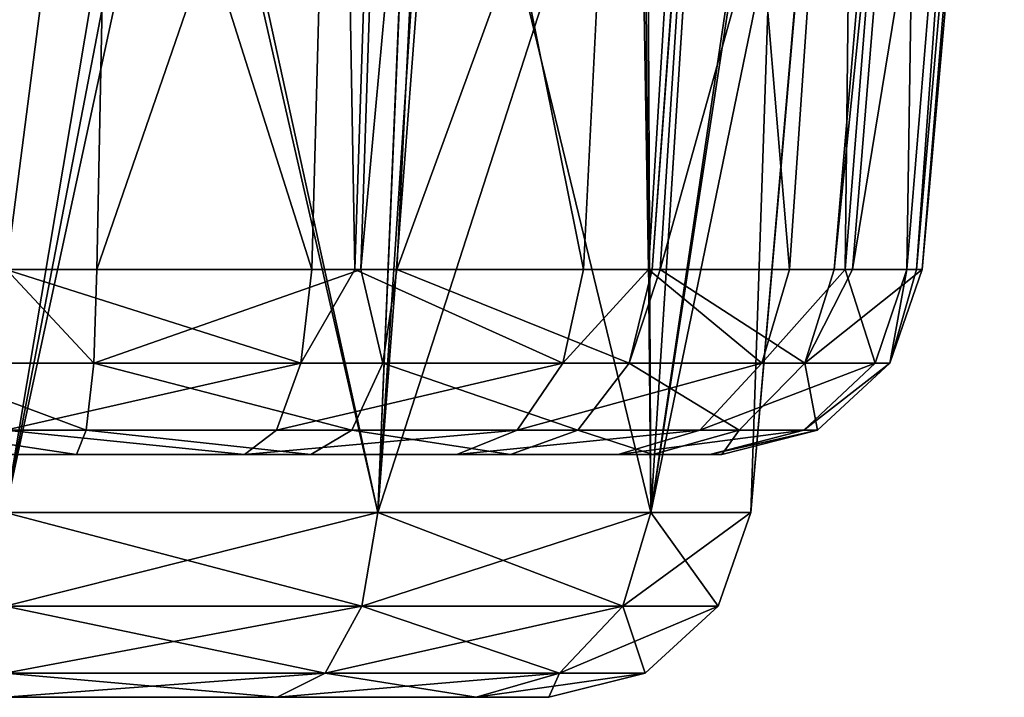
# Model space of a CAD drawing. Extents: x -70 to 70, y -38 to 18.
# Drawn here: x 20 to 21, y -8 to -7 of the extents above; entities that cross this region are included whole.
import ezdxf

# ---------------------------------------------------------------- set-up
doc = ezdxf.new("R2010")
doc.units = 0
doc.header["$MEASUREMENT"] = 0
doc.layers.get('0').update_dxf_attribs({"linetype": 'CONTINUOUS'})

msp = doc.modelspace()

# ---------------------------------------------------------------- linework, layer by layer
for points in [[(20.49, -6.4239, -36.1324), (20.4516, -7.8661, -36.0121), (19.999, -6.4382, -36.2158)], [(20.49, -6.4239, -36.1324), (20.5156, -7.8661, -35.9764), (20.4516, -7.8661, -36.0121)], [(20.5635, -6.4238, -36.0918), (20.5156, -7.8661, -35.9764), (20.49, -6.4239, -36.1324)], [(20.5635, -6.4238, -36.0918), (20.854, -7.8661, -35.7875), (20.5156, -7.8661, -35.9764)], [(20.9262, -6.4232, -35.8914), (20.854, -7.8661, -35.7875), (20.5635, -6.4238, -36.0918)], [(20.9262, -6.4232, -35.8914), (20.9504, -7.8661, -35.6786), (20.854, -7.8661, -35.7875)], [(21.038, -6.4275, -35.7665), (20.9504, -7.8661, -35.6786), (20.9262, -6.4232, -35.8914)], [(21.038, -6.4275, -35.7665), (21.1593, -7.8661, -35.4424), (20.9504, -7.8661, -35.6786)], [(21.2576, -6.4361, -35.5212), (21.1593, -7.8661, -35.4424), (21.038, -6.4275, -35.7665)], [(19.999, -6.4382, -36.2158), (20.4516, -7.8661, -36.0121), (19.9986, -7.8661, -36.0909)], [(21.2576, -6.4361, -35.5212), (21.2414, -7.8661, -35.2408), (21.1593, -7.8661, -35.4424)], [(21.3546, -6.4487, -35.288), (21.2414, -7.8661, -35.2408), (21.2576, -6.4361, -35.5212)], [(21.3546, -6.4487, -35.288), (21.3331, -7.8661, -35.0158), (21.2414, -7.8661, -35.2408)], [(21.4487, -6.4609, -35.0615), (21.3331, -7.8661, -35.0158), (21.3546, -6.4487, -35.288)], [(21.4487, -6.4609, -35.0615), (21.3475, -7.8661, -34.7257), (21.3331, -7.8661, -35.0158)], [(21.468, -6.4837, -34.7263), (21.3475, -7.8661, -34.7257), (21.4487, -6.4609, -35.0615)], [(21.468, -6.4837, -34.7263), (21.3559, -7.8661, -34.5571), (21.3475, -7.8661, -34.7257)], [(21.4773, -6.4947, -34.5635), (21.3559, -7.8661, -34.5571), (21.468, -6.4837, -34.7263)], [(21.362, -6.527, -34.1623), (21.2523, -7.8661, -34.2068), (21.4773, -6.4947, -34.5635)], [(21.4773, -6.4947, -34.5635), (21.2523, -7.8661, -34.2068), (21.3559, -7.8661, -34.5571)], [(21.3393, -6.5333, -34.0832), (21.2252, -7.8661, -34.115), (21.362, -6.527, -34.1623)], [(21.362, -6.527, -34.1623), (21.2252, -7.8661, -34.115), (21.2523, -7.8661, -34.2068)], [(21.0509, -6.572, -33.6772), (20.9678, -7.8661, -33.7585), (21.3393, -6.5333, -34.0832)], [(21.3393, -6.5333, -34.0832), (20.9678, -7.8661, -33.7585), (21.2252, -7.8661, -34.115)], [(20.64, -6.6071, -33.3862), (20.5775, -7.8661, -33.4784), (21.0498, -6.5722, -33.6755)], [(21.0498, -6.5722, -33.6755), (20.5775, -7.8661, -33.4784), (20.9556, -7.8661, -33.7415)], [(21.0498, -6.5722, -33.6755), (20.9556, -7.8661, -33.7415), (21.0509, -6.572, -33.6772)], [(21.0509, -6.572, -33.6772), (20.9556, -7.8661, -33.7415), (20.9678, -7.8661, -33.7585)], [(20.1578, -6.6342, -33.2496), (20.1335, -7.8661, -33.3554), (20.5658, -6.6113, -33.3652)], [(20.5658, -6.6113, -33.3652), (20.1335, -7.8661, -33.3554), (20.5241, -7.8661, -33.4636)], [(20.5658, -6.6113, -33.3652), (20.5241, -7.8661, -33.4636), (20.64, -6.6071, -33.3862)], [(20.64, -6.6071, -33.3862), (20.5241, -7.8661, -33.4636), (20.5775, -7.8661, -33.4784)], [(20.0008, -6.6394, -33.2593), (19.9994, -7.8661, -33.3558), (20.1578, -6.6342, -33.2496)], [(20.1578, -6.6342, -33.2496), (19.9994, -7.8661, -33.3558), (20.1335, -7.8661, -33.3554)], [(19.9977, -8.2261, 0.804), (20.2231, -6.8819, 0.8975), (19.9977, -6.8676, 0.9228)], [(19.9977, -8.2261, 0.804), (20.2559, -6.884, 0.8938), (20.2231, -6.8819, 0.8975)], [(20.5497, -8.2261, 0.6561), (20.2559, -6.884, 0.8938), (19.9977, -8.2261, 0.804)], [(20.5497, -8.2261, 0.6561), (20.6054, -6.9101, 0.751), (20.2559, -6.884, 0.8938)], [(20.5497, -8.2261, 0.6561), (20.6358, -6.9123, 0.7386), (20.6054, -6.9101, 0.751)], [(20.9538, -8.2261, 0.252), (20.6358, -6.9123, 0.7386), (20.5497, -8.2261, 0.6561)], [(20.9538, -8.2261, 0.252), (20.9422, -6.9394, 0.4668), (20.6358, -6.9123, 0.7386)], [(21.0354, -6.9498, 0.2994), (20.9422, -6.9394, 0.4668), (20.9538, -8.2261, 0.252)], [(20.9538, -8.2261, 0.252), (21.1412, -6.9616, 0.1096), (21.0354, -6.9498, 0.2994)], [(20.9538, -8.2261, 0.252), (21.211, -6.9771, -0.2926), (21.1412, -6.9616, 0.1096)], [(20.2656, -6.9824, -1.4828), (19.9977, -8.2261, -1.404), (19.9969, -6.9719, -1.4979)], [(20.2656, -6.9824, -1.4828), (20.5497, -8.2261, -1.2561), (19.9977, -8.2261, -1.404)], [(20.6012, -6.9891, -1.3433), (20.5497, -8.2261, -1.2561), (20.2656, -6.9824, -1.4828)], [(21.1017, -8.2261, -0.3), (21.211, -6.9771, -0.2926), (20.9538, -8.2261, 0.252)], [(21.1017, -8.2261, -0.3), (21.2098, -6.9773, -0.2998), (21.211, -6.9771, -0.2926)], [(21.1017, -8.2261, -0.3), (21.144, -6.9865, -0.695), (21.2098, -6.9773, -0.2998)], [(20.6012, -6.9891, -1.3433), (20.6436, -6.99, -1.3257), (20.5497, -8.2261, -1.2561)], [(20.5497, -8.2261, -1.2561), (20.6436, -6.99, -1.3257), (20.9477, -6.9908, -1.0527)], [(20.5497, -8.2261, -1.2561), (20.9477, -6.9908, -1.0527), (20.9538, -8.2261, -0.852)], [(20.9538, -8.2261, -0.852), (20.9477, -6.9908, -1.0527), (21.0327, -6.9889, -0.8979)], [(20.9538, -8.2261, -0.852), (21.144, -6.9865, -0.695), (21.1017, -8.2261, -0.3)], [(20.9538, -8.2261, -0.852), (21.0327, -6.9889, -0.8979), (21.144, -6.9865, -0.695)], [(20.1287, -8.0049, -33.4034), (19.9994, -7.8661, -33.3558), (19.8511, -8.0049, -33.4042)], [(19.9984, -8.0049, -36.0427), (19.9986, -7.8661, -36.0909), (20.4355, -8.0049, -35.9667)], [(19.9986, -7.8661, -36.0909), (20.4516, -7.8661, -36.0121), (20.4355, -8.0049, -35.9667)], [(20.1287, -8.0049, -33.4034), (20.1335, -7.8661, -33.3554), (19.9994, -7.8661, -33.3558)], [(20.557, -8.0049, -33.5221), (20.5241, -7.8661, -33.4636), (20.1287, -8.0049, -33.4034)], [(20.5241, -7.8661, -33.4636), (20.1335, -7.8661, -33.3554), (20.1287, -8.0049, -33.4034)], [(20.4516, -7.8661, -36.0121), (20.5156, -7.8661, -35.9764), (20.4355, -8.0049, -35.9667)], [(20.4355, -8.0049, -35.9667), (20.5156, -7.8661, -35.9764), (20.8237, -8.0049, -35.75)], [(20.5156, -7.8661, -35.9764), (20.854, -7.8661, -35.7875), (20.8237, -8.0049, -35.75)], [(20.557, -8.0049, -33.5221), (20.5775, -7.8661, -33.4784), (20.5241, -7.8661, -33.4636)], [(20.9218, -8.0049, -33.7759), (20.5775, -7.8661, -33.4784), (20.557, -8.0049, -33.5221)], [(20.9218, -8.0049, -33.7759), (20.9556, -7.8661, -33.7415), (20.5775, -7.8661, -33.4784)], [(20.8237, -8.0049, -35.75), (20.854, -7.8661, -35.7875), (20.9504, -7.8661, -35.6786)], [(20.8237, -8.0049, -35.75), (20.9504, -7.8661, -35.6786), (21.1184, -8.0049, -35.4169)], [(21.1819, -8.0049, -34.1362), (20.9678, -7.8661, -33.7585), (20.9218, -8.0049, -33.7759)], [(20.9678, -7.8661, -33.7585), (20.9556, -7.8661, -33.7415), (20.9218, -8.0049, -33.7759)], [(20.9504, -7.8661, -35.6786), (21.1593, -7.8661, -35.4424), (21.1184, -8.0049, -35.4169)], [(21.1819, -8.0049, -34.1362), (21.2252, -7.8661, -34.115), (20.9678, -7.8661, -33.7585)], [(21.1184, -8.0049, -35.4169), (21.1593, -7.8661, -35.4424), (21.2414, -7.8661, -35.2408)], [(21.1184, -8.0049, -35.4169), (21.2414, -7.8661, -35.2408), (21.286, -8.0049, -35.0054)], [(21.308, -8.0049, -34.5628), (21.3559, -7.8661, -34.5571), (21.1819, -8.0049, -34.1362)], [(21.1819, -8.0049, -34.1362), (21.3559, -7.8661, -34.5571), (21.2523, -7.8661, -34.2068)], [(21.2523, -7.8661, -34.2068), (21.2252, -7.8661, -34.115), (21.1819, -8.0049, -34.1362)], [(21.286, -8.0049, -35.0054), (21.2414, -7.8661, -35.2408), (21.3331, -7.8661, -35.0158)], [(21.286, -8.0049, -35.0054), (21.3331, -7.8661, -35.0158), (21.308, -8.0049, -34.5628)], [(21.3331, -7.8661, -35.0158), (21.3475, -7.8661, -34.7257), (21.308, -8.0049, -34.5628)], [(21.308, -8.0049, -34.5628), (21.3475, -7.8661, -34.7257), (21.3559, -7.8661, -34.5571)], [(20.1177, -8.1041, -33.5111), (20.1287, -8.0049, -33.4034), (19.8511, -8.0049, -33.4042)], [(20.1177, -8.1041, -33.5111), (19.8511, -8.0049, -33.4042), (19.8629, -8.1041, -33.5119)], [(19.9984, -8.0049, -36.0427), (20.4355, -8.0049, -35.9667), (19.998, -8.1041, -35.9344)], [(19.998, -8.1041, -35.9344), (20.4355, -8.0049, -35.9667), (20.3994, -8.1041, -35.8646)], [(20.511, -8.1041, -33.62), (20.1287, -8.0049, -33.4034), (20.1177, -8.1041, -33.5111)], [(20.511, -8.1041, -33.62), (20.557, -8.0049, -33.5221), (20.1287, -8.0049, -33.4034)], [(20.4355, -8.0049, -35.9667), (20.8237, -8.0049, -35.75), (20.3994, -8.1041, -35.8646)], [(20.3994, -8.1041, -35.8646), (20.8237, -8.0049, -35.75), (20.7558, -8.1041, -35.6657)], [(20.8459, -8.1041, -33.8531), (20.557, -8.0049, -33.5221), (20.511, -8.1041, -33.62)], [(20.8459, -8.1041, -33.8531), (20.9218, -8.0049, -33.7759), (20.557, -8.0049, -33.5221)], [(20.7558, -8.1041, -35.6657), (20.8237, -8.0049, -35.75), (21.1184, -8.0049, -35.4169)], [(20.7558, -8.1041, -35.6657), (21.1184, -8.0049, -35.4169), (21.0264, -8.1041, -35.3599)], [(21.0847, -8.1041, -34.184), (20.9218, -8.0049, -33.7759), (20.8459, -8.1041, -33.8531)], [(21.0847, -8.1041, -34.184), (21.1819, -8.0049, -34.1362), (20.9218, -8.0049, -33.7759)], [(21.0264, -8.1041, -35.3599), (21.1184, -8.0049, -35.4169), (21.286, -8.0049, -35.0054)], [(21.0264, -8.1041, -35.3599), (21.286, -8.0049, -35.0054), (21.1803, -8.1041, -34.9819)], [(21.2005, -8.1041, -34.5756), (21.1819, -8.0049, -34.1362), (21.0847, -8.1041, -34.184)], [(21.1803, -8.1041, -34.9819), (21.286, -8.0049, -35.0054), (21.308, -8.0049, -34.5628)], [(21.1803, -8.1041, -34.9819), (21.308, -8.0049, -34.5628), (21.2005, -8.1041, -34.5756)], [(21.2005, -8.1041, -34.5756), (21.308, -8.0049, -34.5628), (21.1819, -8.0049, -34.1362)], [(20.1032, -8.14, -33.6527), (20.1177, -8.1041, -33.5111), (19.8629, -8.1041, -33.5119)], [(20.1032, -8.14, -33.6527), (19.8629, -8.1041, -33.5119), (19.8783, -8.14, -33.6534)], [(20.3519, -8.14, -35.7304), (19.9975, -8.14, -35.792), (19.998, -8.1041, -35.9344)], [(19.998, -8.1041, -35.9344), (20.3994, -8.1041, -35.8646), (20.3519, -8.14, -35.7304)], [(20.4504, -8.14, -33.7489), (20.1177, -8.1041, -33.5111), (20.1032, -8.14, -33.6527)], [(20.4504, -8.14, -33.7489), (20.511, -8.1041, -33.62), (20.1177, -8.1041, -33.5111)], [(20.3519, -8.14, -35.7304), (20.3994, -8.1041, -35.8646), (20.7558, -8.1041, -35.6657)], [(20.3519, -8.14, -35.7304), (20.7558, -8.1041, -35.6657), (20.6665, -8.14, -35.5548)], [(20.7461, -8.14, -33.9546), (20.511, -8.1041, -33.62), (20.4504, -8.14, -33.7489)], [(20.7461, -8.14, -33.9546), (20.8459, -8.1041, -33.8531), (20.511, -8.1041, -33.62)], [(20.6665, -8.14, -35.5548), (20.7558, -8.1041, -35.6657), (21.0264, -8.1041, -35.3599)], [(20.6665, -8.14, -35.5548), (21.0264, -8.1041, -35.3599), (20.9054, -8.14, -35.2848)], [(20.9569, -8.14, -34.2468), (20.8459, -8.1041, -33.8531), (20.7461, -8.14, -33.9546)], [(20.9569, -8.14, -34.2468), (21.0847, -8.1041, -34.184), (20.8459, -8.1041, -33.8531)], [(20.9054, -8.14, -35.2848), (21.0264, -8.1041, -35.3599), (21.1803, -8.1041, -34.9819)], [(20.9054, -8.14, -35.2848), (21.1803, -8.1041, -34.9819), (21.0413, -8.14, -34.9511)], [(21.0591, -8.14, -34.5924), (21.0847, -8.1041, -34.184), (20.9569, -8.14, -34.2468)], [(21.0413, -8.14, -34.9511), (21.1803, -8.1041, -34.9819), (21.2005, -8.1041, -34.5756)], [(21.0413, -8.14, -34.9511), (21.2005, -8.1041, -34.5756), (21.0591, -8.14, -34.5924)], [(21.0591, -8.14, -34.5924), (21.2005, -8.1041, -34.5756), (21.0847, -8.1041, -34.184)], [(19.9975, -8.14, -35.792), (20.1032, -8.14, -33.6527), (19.8783, -8.14, -33.6534)], [(19.9975, -8.14, -35.792), (19.9975, -8.14, -35.792), (20.4504, -8.14, -33.7489)], [(20.4504, -8.14, -33.7489), (19.9975, -8.14, -35.792), (20.3519, -8.14, -35.7304)], [(20.4504, -8.14, -33.7489), (20.1032, -8.14, -33.6527), (19.9975, -8.14, -35.792)], [(20.6665, -8.14, -35.5548), (20.9054, -8.14, -35.2848), (20.3519, -8.14, -35.7304)], [(20.3519, -8.14, -35.7304), (20.9054, -8.14, -35.2848), (21.0413, -8.14, -34.9511)], [(20.9569, -8.14, -34.2468), (20.4504, -8.14, -33.7489), (20.3519, -8.14, -35.7304)], [(20.9569, -8.14, -34.2468), (20.3519, -8.14, -35.7304), (21.0591, -8.14, -34.5924)], [(21.0591, -8.14, -34.5924), (20.3519, -8.14, -35.7304), (21.0413, -8.14, -34.9511)], [(20.7461, -8.14, -33.9546), (20.4504, -8.14, -33.7489), (20.9569, -8.14, -34.2468)], [(20.5497, -8.2261, -1.2561), (20.5256, -8.3649, -1.2143), (19.9977, -8.2261, -1.404)], [(19.9977, -8.2261, -1.404), (20.5256, -8.3649, -1.2143), (19.9977, -8.3649, -1.3557)], [(19.9977, -8.2261, 0.804), (19.9977, -8.3649, 0.7557), (20.5497, -8.2261, 0.6561)], [(20.5497, -8.2261, 0.6561), (19.9977, -8.3649, 0.7557), (20.5256, -8.3649, 0.6143)], [(20.5497, -8.2261, 0.6561), (20.5256, -8.3649, 0.6143), (20.9538, -8.2261, 0.252)], [(20.9538, -8.2261, 0.252), (20.5256, -8.3649, 0.6143), (20.9121, -8.3649, 0.2279)], [(20.5497, -8.2261, -1.2561), (20.9121, -8.3649, -0.8279), (20.5256, -8.3649, -1.2143)], [(20.9538, -8.2261, -0.852), (20.9121, -8.3649, -0.8279), (20.5497, -8.2261, -1.2561)], [(20.9538, -8.2261, 0.252), (20.9121, -8.3649, 0.2279), (21.1017, -8.2261, -0.3)], [(21.1017, -8.2261, -0.3), (20.9121, -8.3649, 0.2279), (21.0535, -8.3649, -0.3)], [(20.9538, -8.2261, -0.852), (21.0535, -8.3649, -0.3), (20.9121, -8.3649, -0.8279)], [(21.1017, -8.2261, -0.3), (21.0535, -8.3649, -0.3), (20.9538, -8.2261, -0.852)], [(20.5256, -8.3649, -1.2143), (20.4715, -8.4641, -1.1205), (19.9977, -8.3649, -1.3557)], [(19.9977, -8.3649, -1.3557), (20.4715, -8.4641, -1.1205), (19.9977, -8.4641, -1.2475)], [(19.9977, -8.3649, 0.7557), (19.9977, -8.4641, 0.6475), (20.5256, -8.3649, 0.6143)], [(20.5256, -8.3649, 0.6143), (19.9977, -8.4641, 0.6475), (20.4715, -8.4641, 0.5205)], [(20.5256, -8.3649, 0.6143), (20.4715, -8.4641, 0.5205), (20.9121, -8.3649, 0.2279)], [(20.9121, -8.3649, 0.2279), (20.4715, -8.4641, 0.5205), (20.8183, -8.4641, 0.1737)], [(20.5256, -8.3649, -1.2143), (20.8183, -8.4641, -0.7737), (20.4715, -8.4641, -1.1205)], [(20.9121, -8.3649, -0.8279), (20.8183, -8.4641, -0.7737), (20.5256, -8.3649, -1.2143)], [(20.9121, -8.3649, 0.2279), (20.8183, -8.4641, 0.1737), (21.0535, -8.3649, -0.3)], [(21.0535, -8.3649, -0.3), (20.8183, -8.4641, 0.1737), (20.9452, -8.4641, -0.3)], [(20.9121, -8.3649, -0.8279), (20.9452, -8.4641, -0.3), (20.8183, -8.4641, -0.7737)], [(21.0535, -8.3649, -0.3), (20.9452, -8.4641, -0.3), (20.9121, -8.3649, -0.8279)], [(20.4715, -8.4641, -1.1205), (20.4003, -8.5, -0.9972), (19.9977, -8.4641, -1.2475)], [(19.9977, -8.4641, -1.2475), (20.4003, -8.5, -0.9972), (19.9977, -8.5, -1.1051)], [(19.9977, -8.4641, 0.6475), (19.9977, -8.5, 0.5051), (20.4715, -8.4641, 0.5205)], [(20.4715, -8.4641, 0.5205), (19.9977, -8.5, 0.5051), (20.4003, -8.5, 0.3972)], [(20.4715, -8.4641, 0.5205), (20.4003, -8.5, 0.3972), (20.8183, -8.4641, 0.1737)], [(20.8183, -8.4641, 0.1737), (20.4003, -8.5, 0.3972), (20.695, -8.5, 0.1026)], [(20.4715, -8.4641, -1.1205), (20.695, -8.5, -0.7026), (20.4003, -8.5, -0.9972)], [(20.8183, -8.4641, -0.7737), (20.695, -8.5, -0.7026), (20.4715, -8.4641, -1.1205)], [(20.8183, -8.4641, 0.1737), (20.695, -8.5, 0.1026), (20.9452, -8.4641, -0.3)], [(20.9452, -8.4641, -0.3), (20.695, -8.5, 0.1026), (20.8029, -8.5, -0.3)], [(20.8183, -8.4641, -0.7737), (20.8029, -8.5, -0.3), (20.695, -8.5, -0.7026)], [(20.9452, -8.4641, -0.3), (20.8029, -8.5, -0.3), (20.8183, -8.4641, -0.7737)], [(20.695, -8.5, -0.7026), (19.3005, -8.5, 0.1026), (19.1926, -8.5, -0.3)], [(20.695, -8.5, -0.7026), (19.1926, -8.5, -0.3), (19.3005, -8.5, -0.7026)], [(20.8029, -8.5, -0.3), (19.3005, -8.5, 0.1026), (20.695, -8.5, -0.7026)], [(19.3005, -8.5, -0.7026), (19.5952, -8.5, -0.9972), (20.695, -8.5, -0.7026)], [(20.4003, -8.5, 0.3972), (19.5952, -8.5, 0.3972), (19.3005, -8.5, 0.1026)], [(20.4003, -8.5, 0.3972), (19.3005, -8.5, 0.1026), (20.695, -8.5, 0.1026)], [(20.695, -8.5, 0.1026), (19.3005, -8.5, 0.1026), (20.8029, -8.5, -0.3)], [(20.695, -8.5, -0.7026), (19.5952, -8.5, -0.9972), (19.9977, -8.5, -1.1051)], [(19.9977, -8.5, 0.5051), (19.5952, -8.5, 0.3972), (20.4003, -8.5, 0.3972)], [(20.695, -8.5, -0.7026), (19.9977, -8.5, -1.1051), (20.4003, -8.5, -0.9972)]]:
    msp.add_3dface(points)

doc.saveas('drawing.dxf')
